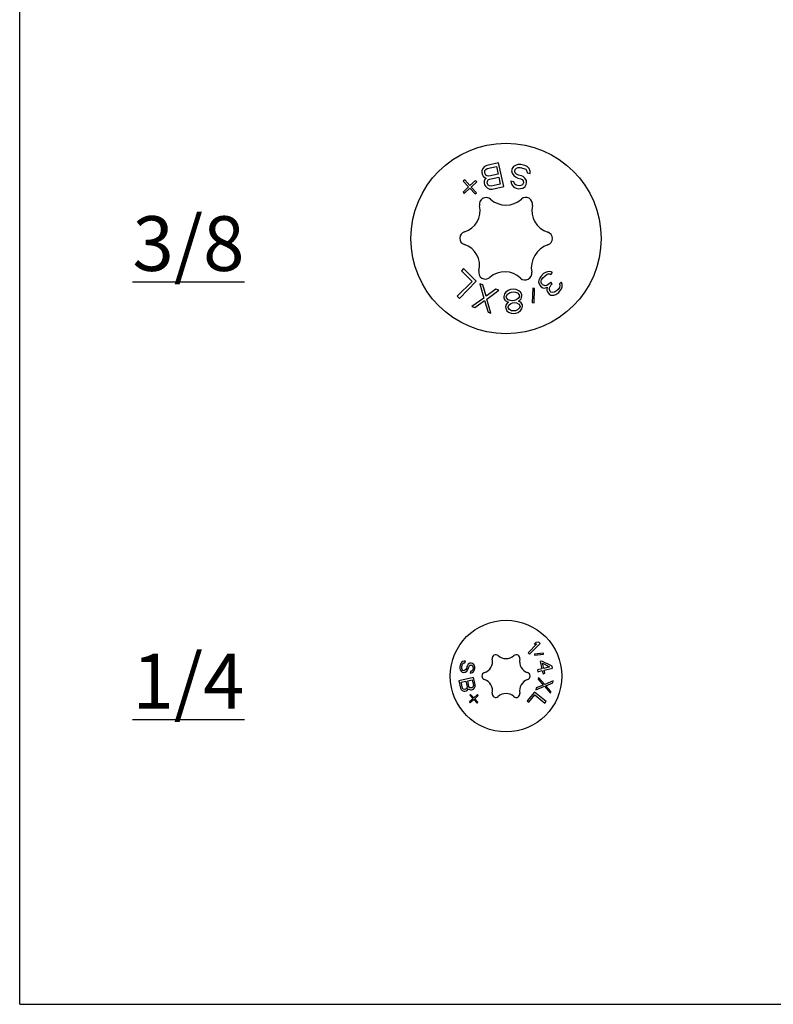
# Model space of a CAD drawing. Units: inches. Extents: x 50.8 to 99.5, y 32 to 50.
# Drawn here: x 50.8 to 54.2, y 32 to 36.5 of the extents above; entities that cross this region are included whole.
import ezdxf

# ---------------------------------------------------------------- set-up
doc = ezdxf.new("R2010")
doc.units = ezdxf.units.IN
doc.header["$MEASUREMENT"] = 0
doc.layers.add('02___PRT_ALL_AXES', color=7, linetype='Continuous')

# ---------------------------------------------------------------- blocks, each defined once
blk = doc.blocks.new('TOP_38_FH')
at = {"color": 7, "linetype": 'Continuous'}
for p, q in [((-0.1055, 0.3199), (-0.1102, 0.3093)), ((-0.0981, 0.3288), (-0.1055, 0.3199)), ((-0.0874, 0.3336), (-0.0981, 0.3288)), ((-0.0963, 0.31), (-0.0928, 0.3156)), ((-0.0928, 0.3156), (-0.0866, 0.3194)), ((-0.0338, 0.3456), (-0.0874, 0.3336)), ((-0.0866, 0.3194), (-0.0441, 0.3289)), ((-0.0441, 0.3289), (-0.0365, 0.2946)), ((-0.0098, 0.2382), (-0.0338, 0.3456)), ((0.0281, 0.3204), (0.0256, 0.309)), ((0.0347, 0.3286), (0.0281, 0.3204)), ((0.0456, 0.3357), (0.0347, 0.3286)), ((0.0395, 0.3083), (0.0411, 0.3151)), ((0.0411, 0.3151), (0.0471, 0.321)), ((0.0556, 0.3383), (0.0456, 0.3357)), ((0.0471, 0.321), (0.0548, 0.3241)), ((0.0548, 0.3241), (0.0642, 0.3244)), ((0.0673, 0.3381), (0.0556, 0.3383)), ((0.0642, 0.3244), (0.0821, 0.3204)), ((0.0852, 0.3341), (0.0673, 0.3381)), ((0.0821, 0.3204), (0.0906, 0.3161)), ((0.0959, 0.3293), (0.0852, 0.3341)), ((0.0906, 0.3161), (0.0957, 0.3077)), ((0.1055, 0.3199), (0.0959, 0.3293)), ((0.1097, 0.307), (0.1055, 0.3199)), ((-0.1102, 0.3093), (-0.1109, 0.3019)), ((-0.1109, 0.3019), (-0.1083, 0.2905)), ((-0.1083, 0.2905), (-0.1046, 0.2842)), ((-0.1046, 0.2842), (-0.0958, 0.2765)), ((-0.0948, 0.272), (-0.0995, 0.2613)), ((-0.097, 0.3027), (-0.0963, 0.31)), ((-0.0954, 0.2958), (-0.097, 0.3027)), ((-0.0958, 0.2765), (-0.0908, 0.2752)), ((-0.0917, 0.2894), (-0.0954, 0.2958)), ((-0.0908, 0.2752), (-0.0948, 0.272)), ((-0.0862, 0.2859), (-0.0917, 0.2894)), ((-0.079, 0.2851), (-0.0862, 0.2859)), ((-0.0821, 0.2676), (-0.0759, 0.2714)), ((-0.0365, 0.2946), (-0.079, 0.2851)), ((-0.0759, 0.2714), (-0.0334, 0.2809)), ((-0.0334, 0.2809), (-0.0263, 0.2489)), ((0.0256, 0.309), (0.028, 0.2989)), ((0.028, 0.2989), (0.0349, 0.2877)), ((0.0349, 0.2877), (0.0429, 0.2812)), ((0.0425, 0.3004), (0.0395, 0.3083)), ((0.0482, 0.2944), (0.0425, 0.3004)), ((0.0429, 0.2812), (0.0535, 0.2764)), ((0.0566, 0.2901), (0.0482, 0.2944)), ((0.0535, 0.2764), (0.0669, 0.2734)), ((0.07, 0.2871), (0.0566, 0.2901)), ((0.0669, 0.2734), (0.0731, 0.2696)), ((0.0784, 0.2828), (0.07, 0.2871)), ((0.0864, 0.2762), (0.0784, 0.2828)), ((0.0933, 0.2651), (0.0864, 0.2762)), ((0.0957, 0.3077), (0.0965, 0.3004)), ((0.0965, 0.3004), (0.1099, 0.2974)), ((0.1099, 0.2974), (0.1097, 0.307)), ((-0.1714, 0.2359), (-0.1968, 0.2123)), ((-0.1891, 0.2677), (-0.1955, 0.2618)), ((-0.1955, 0.2618), (-0.1714, 0.2359)), ((-0.1908, 0.2058), (-0.1654, 0.2294)), ((-0.165, 0.2417), (-0.1891, 0.2677)), ((-0.1654, 0.2294), (-0.1413, 0.2034)), ((-0.1396, 0.2653), (-0.165, 0.2417)), ((-0.159, 0.2353), (-0.1336, 0.2588)), ((-0.135, 0.2093), (-0.159, 0.2353)), ((-0.1336, 0.2588), (-0.1396, 0.2653)), ((-0.0995, 0.2613), (-0.1002, 0.254)), ((-0.1002, 0.254), (-0.0981, 0.2448)), ((-0.0981, 0.2448), (-0.0944, 0.2385)), ((-0.0944, 0.2385), (-0.0856, 0.2308)), ((-0.0862, 0.2547), (-0.0855, 0.262)), ((-0.0852, 0.2501), (-0.0862, 0.2547)), ((-0.0856, 0.2308), (-0.0751, 0.226)), ((-0.0855, 0.262), (-0.0821, 0.2676)), ((-0.0815, 0.2438), (-0.0852, 0.2501)), ((-0.076, 0.2402), (-0.0815, 0.2438)), ((-0.0687, 0.2394), (-0.076, 0.2402)), ((-0.0751, 0.226), (-0.0634, 0.2262)), ((-0.0263, 0.2489), (-0.0687, 0.2394)), ((-0.0634, 0.2262), (-0.0098, 0.2382)), ((0.0221, 0.2618), (0.0228, 0.2545)), ((0.0355, 0.2588), (0.0221, 0.2618)), ((0.0228, 0.2545), (0.0275, 0.2438)), ((0.0275, 0.2438), (0.0349, 0.235)), ((0.0349, 0.235), (0.0456, 0.2302)), ((0.0367, 0.2538), (0.0355, 0.2588)), ((0.0402, 0.2482), (0.0367, 0.2538)), ((0.0464, 0.2444), (0.0402, 0.2482)), ((0.0456, 0.2302), (0.0567, 0.2277)), ((0.0598, 0.2414), (0.0464, 0.2444)), ((0.0567, 0.2277), (0.0662, 0.228)), ((0.067, 0.2422), (0.0598, 0.2414)), ((0.0662, 0.228), (0.0762, 0.2306)), ((0.0748, 0.2453), (0.067, 0.2422)), ((0.0731, 0.2696), (0.0788, 0.2635)), ((0.0785, 0.2516), (0.0748, 0.2453)), ((0.0762, 0.2306), (0.0871, 0.2377)), ((0.0795, 0.2562), (0.0785, 0.2516)), ((0.0788, 0.2635), (0.0795, 0.2562)), ((0.0871, 0.2377), (0.0914, 0.2463)), ((0.0914, 0.2463), (0.0935, 0.2555)), ((0.0935, 0.2555), (0.0933, 0.2651)), ((-0.1968, 0.2123), (-0.1908, 0.2058)), ((-0.1413, 0.2034), (-0.135, 0.2093)), ((-0.1945, -0.1375), (-0.2044, -0.1475)), ((-0.2044, -0.1475), (-0.1556, -0.1959)), ((-0.136, -0.1956), (-0.1945, -0.1375)), ((0.1587, -0.173), (0.1539, -0.1811)), ((0.1717, -0.1601), (0.1587, -0.173)), ((0.1621, -0.1894), (0.1686, -0.1797)), ((0.1686, -0.1797), (0.1784, -0.17)), ((0.1799, -0.1553), (0.1717, -0.1601)), ((0.1784, -0.17), (0.1881, -0.1636)), ((0.1897, -0.1522), (0.1799, -0.1553)), ((0.1881, -0.1636), (0.193, -0.162)), ((0.1979, -0.1506), (0.1897, -0.1522)), ((0.193, -0.162), (0.1996, -0.1621)), ((0.2061, -0.1524), (0.1979, -0.1506)), ((0.1996, -0.1621), (0.2045, -0.1638)), ((0.2045, -0.1638), (0.2126, -0.1558)), ((0.2126, -0.1558), (0.2061, -0.1524)), ((-0.1556, -0.1959), (-0.2232, -0.264)), ((-0.2134, -0.2737), (-0.136, -0.1956)), ((-0.1068, -0.2113), (-0.1198, -0.2068)), ((-0.1198, -0.2068), (-0.1013, -0.2726)), ((-0.091, -0.2638), (-0.1068, -0.2113)), ((0.1507, -0.1909), (0.1491, -0.1991)), ((0.1491, -0.1991), (0.1508, -0.2073)), ((0.1539, -0.1811), (0.1507, -0.1909)), ((0.1508, -0.2073), (0.1541, -0.2139)), ((0.1541, -0.2139), (0.1607, -0.2205)), ((0.1605, -0.1943), (0.1621, -0.1894)), ((0.1605, -0.2009), (0.1605, -0.1943)), ((0.1622, -0.2058), (0.1605, -0.2009)), ((0.1607, -0.2205), (0.1689, -0.2255)), ((0.1688, -0.2124), (0.1622, -0.2058)), ((0.1787, -0.2159), (0.1688, -0.2124)), ((0.1771, -0.2273), (0.1885, -0.2226)), ((0.1868, -0.2143), (0.1787, -0.2159)), ((0.1982, -0.2063), (0.1868, -0.2143)), ((0.1885, -0.2226), (0.187, -0.234)), ((0.2048, -0.1999), (0.1982, -0.2063)), ((0.1984, -0.226), (0.2048, -0.213)), ((0.2113, -0.2065), (0.2048, -0.1999)), ((0.2048, -0.213), (0.2113, -0.2065)), ((0.2442, -0.2234), (0.2377, -0.2331)), ((0.2522, -0.1989), (0.2441, -0.207)), ((0.2441, -0.207), (0.2458, -0.2152)), ((0.2458, -0.2152), (0.2442, -0.2234)), ((0.2572, -0.2072), (0.2522, -0.1989)), ((0.2541, -0.23), (0.2573, -0.2203)), ((0.2573, -0.2203), (0.2572, -0.2072)), ((-0.2232, -0.264), (-0.2134, -0.2737)), ((-0.0462, -0.2322), (-0.091, -0.2638)), ((-0.0883, -0.2771), (-0.0332, -0.2367)), ((-0.0332, -0.2367), (-0.0462, -0.2322)), ((-0.0071, -0.2535), (-0.0102, -0.2657)), ((-0.0102, -0.2657), (-0.0094, -0.2727)), ((-0.0011, -0.2458), (-0.0071, -0.2535)), ((0.0095, -0.2375), (-0.0011, -0.2458)), ((0.0011, -0.2644), (0.0069, -0.2543)), ((0.002, -0.2713), (0.0011, -0.2644)), ((0.0069, -0.2543), (0.0154, -0.2485)), ((0.0206, -0.2338), (0.0095, -0.2375)), ((0.0154, -0.2485), (0.0243, -0.2451)), ((0.0343, -0.2322), (0.0206, -0.2338)), ((0.0243, -0.2451), (0.0334, -0.2441)), ((0.0334, -0.2441), (0.0427, -0.2453)), ((0.0459, -0.2332), (0.0343, -0.2322)), ((0.0427, -0.2453), (0.0524, -0.2489)), ((0.0581, -0.2388), (0.0459, -0.2332)), ((0.0524, -0.2489), (0.0603, -0.2574)), ((0.0611, -0.2644), (0.0554, -0.2745)), ((0.0658, -0.245), (0.0581, -0.2388)), ((0.0603, -0.2574), (0.0611, -0.2644)), ((0.0717, -0.2561), (0.0658, -0.245)), ((0.0693, -0.2752), (0.0725, -0.263)), ((0.0725, -0.263), (0.0717, -0.2561)), ((0.1222, -0.2276), (0.1202, -0.2932)), ((0.1305, -0.2289), (0.1222, -0.2276)), ((0.1284, -0.2946), (0.1305, -0.2289)), ((0.1689, -0.2255), (0.1771, -0.2273)), ((0.187, -0.234), (0.1887, -0.2422)), ((0.1887, -0.2422), (0.1936, -0.2505)), ((0.1936, -0.2505), (0.1969, -0.2538)), ((0.1969, -0.2538), (0.2051, -0.2588)), ((0.1984, -0.2325), (0.1984, -0.226)), ((0.2018, -0.2424), (0.1984, -0.2325)), ((0.2051, -0.2457), (0.2018, -0.2424)), ((0.2133, -0.2475), (0.2051, -0.2457)), ((0.2051, -0.2588), (0.2182, -0.259)), ((0.2214, -0.246), (0.2133, -0.2475)), ((0.2182, -0.259), (0.228, -0.2559)), ((0.2312, -0.2395), (0.2214, -0.246)), ((0.228, -0.2559), (0.2411, -0.2462)), ((0.2377, -0.2331), (0.2312, -0.2395)), ((0.2411, -0.2462), (0.2443, -0.243)), ((0.2443, -0.243), (0.2541, -0.23)), ((-0.1013, -0.2726), (-0.1557, -0.3108)), ((-0.1557, -0.3108), (-0.1427, -0.3153)), ((-0.1427, -0.3153), (-0.0979, -0.2837)), ((-0.0979, -0.2837), (-0.082, -0.3362)), ((-0.069, -0.3407), (-0.0883, -0.2771)), ((-0.0094, -0.2727), (-0.0035, -0.2838)), ((-0.0035, -0.2838), (0.0064, -0.2897)), ((0.001, -0.3021), (-0.0025, -0.3119)), ((-0.0025, -0.3119), (-0.0017, -0.3189)), ((0.007, -0.2943), (0.001, -0.3021)), ((0.0099, -0.2798), (0.002, -0.2713)), ((0.0064, -0.2897), (0.0112, -0.2915)), ((0.0112, -0.2915), (0.007, -0.2943)), ((0.0092, -0.3129), (0.0129, -0.3054)), ((0.0097, -0.3176), (0.0092, -0.3129)), ((0.0195, -0.2834), (0.0099, -0.2798)), ((0.0129, -0.3054), (0.0212, -0.2974)), ((0.0289, -0.2847), (0.0195, -0.2834)), ((0.0212, -0.2974), (0.03, -0.294)), ((0.038, -0.2836), (0.0289, -0.2847)), ((0.03, -0.294), (0.0391, -0.2929)), ((0.0468, -0.2802), (0.038, -0.2836)), ((0.0391, -0.2929), (0.0485, -0.2941)), ((0.0554, -0.2745), (0.0468, -0.2802)), ((0.0485, -0.2941), (0.0584, -0.3)), ((0.0568, -0.2861), (0.061, -0.2832)), ((0.0616, -0.2879), (0.0568, -0.2861)), ((0.0584, -0.3), (0.0638, -0.3065)), ((0.0643, -0.3111), (0.0606, -0.3186)), ((0.061, -0.2832), (0.0693, -0.2752)), ((0.0692, -0.2941), (0.0616, -0.2879)), ((0.0638, -0.3065), (0.0643, -0.3111)), ((0.0749, -0.3028), (0.0692, -0.2941)), ((0.0725, -0.3219), (0.0757, -0.3098)), ((0.0757, -0.3098), (0.0749, -0.3028)), ((0.1202, -0.2932), (0.1284, -0.2946)), ((-0.082, -0.3362), (-0.069, -0.3407)), ((-0.0017, -0.3189), (0.0042, -0.33)), ((0.0042, -0.33), (0.0119, -0.3362)), ((0.0151, -0.324), (0.0097, -0.3176)), ((0.0119, -0.3362), (0.0241, -0.3418)), ((0.025, -0.3299), (0.0151, -0.324)), ((0.0241, -0.3418), (0.0357, -0.3428)), ((0.0344, -0.3311), (0.025, -0.3299)), ((0.0435, -0.3301), (0.0344, -0.3311)), ((0.0357, -0.3428), (0.0449, -0.3417)), ((0.0523, -0.3267), (0.0435, -0.3301)), ((0.0449, -0.3417), (0.056, -0.338)), ((0.0606, -0.3186), (0.0523, -0.3267)), ((0.056, -0.338), (0.0665, -0.3297)), ((0.0665, -0.3297), (0.0725, -0.3219))]:
    blk.add_line(p, q, dxfattribs=at)
at = {"layer": '02___PRT_ALL_AXES', "color": 7, "linetype": 'Continuous'}
blk.add_circle((0, 0), 0.435, dxfattribs=at)
for centre, radius, start, end in [((-0.0914, 0.1568), 0.0305, 48.1249, 193.3428), ((0.0908, 0.1572), 0.0305, 347.6552, 132.095), ((-0.2183, 0.1267), 0.0999, 286.3911, 13.3428), ((-0.0005, 0.2583), 0.1058, 228.1249, 312.095), ((0.2227, 0.1283), 0.1045, 167.6552, 252.2402), ((-0.1815, 0.0016), 0.0305, 106.3911, 252.6728), ((0.1815, -0.0003), 0.0305, 288.6599, 72.2402), ((-0.2202, -0.1224), 0.0994, 345.4654, 72.6728), ((0.2269, -0.1346), 0.1113, 108.6599, 189.9958), ((-0.0944, -0.155), 0.0305, 165.4654, 310.939), ((-0.0059, -0.2571), 0.1047, 46.4454, 130.939), ((0.0873, -0.1592), 0.0305, 226.4454, 9.9958)]:
    blk.add_arc(centre, radius, start, end, dxfattribs=at)
blk = doc.blocks.new('TOP_14_FH')
at = {"color": 7, "linetype": 'Continuous'}
for p, q in [((0.1413, 0.1468), (0.1016, 0.1056)), ((0.1078, 0.0996), (0.1556, 0.1493)), ((0.1361, 0.1539), (0.1279, 0.1454)), ((0.1279, 0.1454), (0.1413, 0.1468)), ((0.1494, 0.1553), (0.1361, 0.1539)), ((0.1556, 0.1493), (0.1494, 0.1553)), ((0.1016, 0.1056), (0.1078, 0.0996)), ((0.1305, 0.1006), (0.1303, 0.0953)), ((0.1303, 0.0953), (0.1713, 0.0995)), ((0.1714, 0.1047), (0.1305, 0.1006)), ((0.1713, 0.0995), (0.1714, 0.1047)), ((-0.2089, 0.0535), (-0.2114, 0.0423)), ((-0.2058, 0.0602), (-0.2089, 0.0535)), ((-0.2, 0.0662), (-0.2058, 0.0602)), ((-0.2028, 0.0404), (-0.2003, 0.0516)), ((-0.2003, 0.0516), (-0.1976, 0.0569)), ((-0.1919, 0.0688), (-0.2, 0.0662)), ((-0.1976, 0.0569), (-0.1923, 0.0601)), ((-0.1923, 0.0601), (-0.1877, 0.0605)), ((-0.1858, 0.069), (-0.1919, 0.0688)), ((-0.1877, 0.0605), (-0.1858, 0.069)), ((-0.1767, 0.0492), (-0.1794, 0.0439)), ((-0.1726, 0.0542), (-0.1767, 0.0492)), ((-0.1656, 0.0585), (-0.1726, 0.0542)), ((-0.1708, 0.042), (-0.1684, 0.0459)), ((-0.1684, 0.0459), (-0.1646, 0.0495)), ((-0.1596, 0.0586), (-0.1656, 0.0585)), ((-0.1646, 0.0495), (-0.16, 0.0499)), ((-0.16, 0.0499), (-0.1571, 0.0493)), ((-0.1538, 0.0574), (-0.1596, 0.0586)), ((-0.1571, 0.0493), (-0.1532, 0.0469)), ((-0.1484, 0.0547), (-0.1538, 0.0574)), ((-0.1532, 0.0469), (-0.1512, 0.042)), ((-0.1439, 0.0478), (-0.1484, 0.0547)), ((-0.1423, 0.0415), (-0.1439, 0.0478)), ((0.1643, 0.069), (0.1557, 0.0669)), ((0.1557, 0.0669), (0.1638, 0.0334)), ((0.2109, 0.0447), (0.1643, 0.069)), ((0.1666, 0.0592), (0.1995, 0.0419)), ((0.1723, 0.0354), (0.1666, 0.0592)), ((-0.2114, 0.0423), (-0.2115, 0.0349)), ((-0.2115, 0.0349), (-0.2099, 0.0287)), ((-0.2099, 0.0287), (-0.2054, 0.0218)), ((-0.2054, 0.0218), (-0.2003, 0.0177)), ((-0.2026, 0.0344), (-0.2028, 0.0404)), ((-0.2007, 0.0296), (-0.2026, 0.0344)), ((-0.197, 0.0258), (-0.2007, 0.0296)), ((-0.2003, 0.0177), (-0.1932, 0.0161)), ((-0.1927, 0.0248), (-0.197, 0.0258)), ((-0.1932, 0.0161), (-0.1868, 0.0176)), ((-0.1878, 0.0267), (-0.1927, 0.0248)), ((-0.184, 0.0302), (-0.1878, 0.0267)), ((-0.1868, 0.0176), (-0.1798, 0.0219)), ((-0.1813, 0.0355), (-0.184, 0.0302)), ((-0.1794, 0.0439), (-0.1813, 0.0355)), ((-0.1798, 0.0219), (-0.1757, 0.0269)), ((-0.1757, 0.0269), (-0.1727, 0.0336)), ((-0.1727, 0.0336), (-0.1708, 0.042)), ((-0.1617, 0.0223), (-0.1636, 0.0139)), ((-0.1636, 0.0139), (-0.159, 0.0143)), ((-0.1585, 0.0231), (-0.1617, 0.0223)), ((-0.159, 0.0143), (-0.1523, 0.0172)), ((-0.155, 0.0252), (-0.1585, 0.0231)), ((-0.1526, 0.0291), (-0.155, 0.0252)), ((-0.1508, 0.0375), (-0.1526, 0.0291)), ((-0.1523, 0.0172), (-0.1467, 0.0219)), ((-0.1512, 0.042), (-0.1508, 0.0375)), ((-0.1467, 0.0219), (-0.1437, 0.0286)), ((-0.1437, 0.0286), (-0.1422, 0.0356)), ((-0.1422, 0.0356), (-0.1423, 0.0415)), ((0.1638, 0.0334), (0.1438, 0.0286)), ((0.1438, 0.0286), (0.1458, 0.0202)), ((0.1458, 0.0202), (0.1658, 0.025)), ((0.1658, 0.025), (0.1692, 0.011)), ((0.1692, 0.011), (0.1777, 0.0131)), ((0.1995, 0.0419), (0.1723, 0.0354)), ((0.1744, 0.0271), (0.2129, 0.0363)), ((0.1777, 0.0131), (0.1744, 0.0271)), ((0.2129, 0.0363), (0.2109, 0.0447)), ((-0.1488, -0.0061), (-0.2161, -0.0212)), ((-0.2161, -0.0212), (-0.2085, -0.0549)), ((-0.2056, -0.0277), (-0.1841, -0.0229)), ((-0.1996, -0.0544), (-0.2056, -0.0277)), ((-0.1841, -0.0229), (-0.1781, -0.0496)), ((-0.1755, -0.021), (-0.1555, -0.0165)), ((-0.1695, -0.0476), (-0.1755, -0.021)), ((-0.1555, -0.0165), (-0.1495, -0.0431)), ((-0.1495, -0.0431), (-0.15, -0.0477)), ((-0.1412, -0.0398), (-0.1488, -0.0061)), ((-0.1411, -0.0471), (-0.1412, -0.0398)), ((0.1696, -0.0407), (0.1378, -0.0538)), ((0.1492, -0.0062), (0.1472, -0.0146)), ((0.1472, -0.0146), (0.1696, -0.0407)), ((0.1777, -0.0382), (0.1492, -0.0062)), ((0.2163, -0.0223), (0.1777, -0.0382)), ((0.1824, -0.0438), (0.2142, -0.0307)), ((0.2049, -0.0699), (0.1824, -0.0438)), ((0.2142, -0.0307), (0.2163, -0.0223)), ((-0.2085, -0.0549), (-0.2055, -0.0616)), ((-0.2055, -0.0616), (-0.2, -0.0662)), ((-0.2, -0.0662), (-0.1933, -0.0692)), ((-0.1973, -0.0583), (-0.1996, -0.0544)), ((-0.1938, -0.0604), (-0.1973, -0.0583)), ((-0.1891, -0.0609), (-0.1938, -0.0604)), ((-0.1933, -0.0692), (-0.1887, -0.0696)), ((-0.1848, -0.0599), (-0.1891, -0.0609)), ((-0.1887, -0.0696), (-0.1815, -0.068)), ((-0.1809, -0.0575), (-0.1848, -0.0599)), ((-0.1815, -0.068), (-0.1775, -0.0656)), ((-0.1786, -0.0541), (-0.1809, -0.0575)), ((-0.1781, -0.0496), (-0.1786, -0.0541)), ((-0.1775, -0.0656), (-0.1728, -0.0601)), ((-0.1728, -0.0601), (-0.172, -0.057)), ((-0.172, -0.057), (-0.1699, -0.0595)), ((-0.1699, -0.0595), (-0.1632, -0.0624)), ((-0.1672, -0.0515), (-0.1695, -0.0476)), ((-0.1637, -0.0537), (-0.1672, -0.0515)), ((-0.1618, -0.0835), (-0.1658, -0.0873)), ((-0.1658, -0.0873), (-0.1511, -0.1032)), ((-0.1591, -0.0541), (-0.1637, -0.0537)), ((-0.1632, -0.0624), (-0.1586, -0.0629)), ((-0.147, -0.0994), (-0.1618, -0.0835)), ((-0.1562, -0.0535), (-0.1591, -0.0541)), ((-0.1586, -0.0629), (-0.1529, -0.0616)), ((-0.1522, -0.0511), (-0.1562, -0.0535)), ((-0.1529, -0.0616), (-0.1489, -0.0592)), ((-0.15, -0.0477), (-0.1522, -0.0511)), ((-0.1489, -0.0592), (-0.1441, -0.0537)), ((-0.1308, -0.0843), (-0.147, -0.0994)), ((-0.1441, -0.0537), (-0.1411, -0.0471)), ((-0.1434, -0.1034), (-0.1271, -0.0883)), ((-0.1271, -0.0883), (-0.1308, -0.0843)), ((0.1297, -0.0729), (0.0969, -0.1129)), ((0.1037, -0.1185), (0.131, -0.0851)), ((0.183, -0.1166), (0.1297, -0.0729)), ((0.131, -0.0851), (0.1776, -0.1233)), ((0.1357, -0.0621), (0.1757, -0.0466)), ((0.1378, -0.0538), (0.1357, -0.0621)), ((0.1757, -0.0466), (0.2028, -0.0782)), ((0.2028, -0.0782), (0.2049, -0.0699)), ((-0.1511, -0.1032), (-0.1673, -0.1182)), ((-0.1673, -0.1182), (-0.1636, -0.1222)), ((-0.1636, -0.1222), (-0.1474, -0.1071)), ((-0.1474, -0.1071), (-0.1327, -0.123)), ((-0.1286, -0.1193), (-0.1434, -0.1034)), ((-0.1327, -0.123), (-0.1286, -0.1193)), ((0.0969, -0.1129), (0.1037, -0.1185)), ((0.1776, -0.1233), (0.183, -0.1166))]:
    blk.add_line(p, q, dxfattribs=at)
at = {"layer": '02___PRT_ALL_AXES', "color": 7, "linetype": 'Continuous'}
blk.add_circle((0, 0), 0.255, dxfattribs=at)
for centre, radius, start, end in [((-0.0468, 0.0811), 0.0166, 48.0092, 191.9908), ((0, 0.1331), 0.0534, 228.0092, 311.9908), ((0.0468, 0.0811), 0.0166, 348.0092, 131.9908), ((-0.1153, 0.0666), 0.0534, 288.0092, 11.9908), ((0.1153, 0.0666), 0.0534, 168.0092, 251.9908), ((-0.0936, 0), 0.0166, 108.0092, 251.9908), ((0.0936, 0), 0.0166, 288.0092, 71.9908), ((-0.1153, -0.0666), 0.0534, 348.0092, 71.9908), ((0.1153, -0.0666), 0.0534, 108.0092, 191.9908), ((-0.0468, -0.0811), 0.0166, 168.0092, 311.9908), ((0, -0.1331), 0.0534, 48.0092, 131.9908), ((0.0468, -0.0811), 0.0166, 228.0092, 11.9908)]:
    blk.add_arc(centre, radius, start, end, dxfattribs=at)

msp = doc.modelspace()

# ---------------------------------------------------------------- linework, layer by layer
at = {"color": 7}
msp.add_line((50.76816, 32.04167), (50.76816, 39.04167), dxfattribs=at)
msp.add_line((50.76816, 32.04167), (99.51816, 32.04167))

# ---------------------------------------------------------------- block references
for name, p in [('TOP_38_FH', (52.99257, 35.54167)), ('TOP_14_FH', (52.99257, 33.54167))]:
    msp.add_blockref(name, p, dxfattribs=at)

# ---------------------------------------------------------------- texts
at = {"char_height": 0.25, "width": 0.5371466, "attachment_point": 1}
for s, insert in [('{\\L3/8}', (51.28386, 35.64349)), ('{\\L1/4}', (51.28386, 33.64349))]:
    msp.add_mtext(s, dxfattribs=dict(at, insert=insert))

doc.saveas('drawing.dxf')
